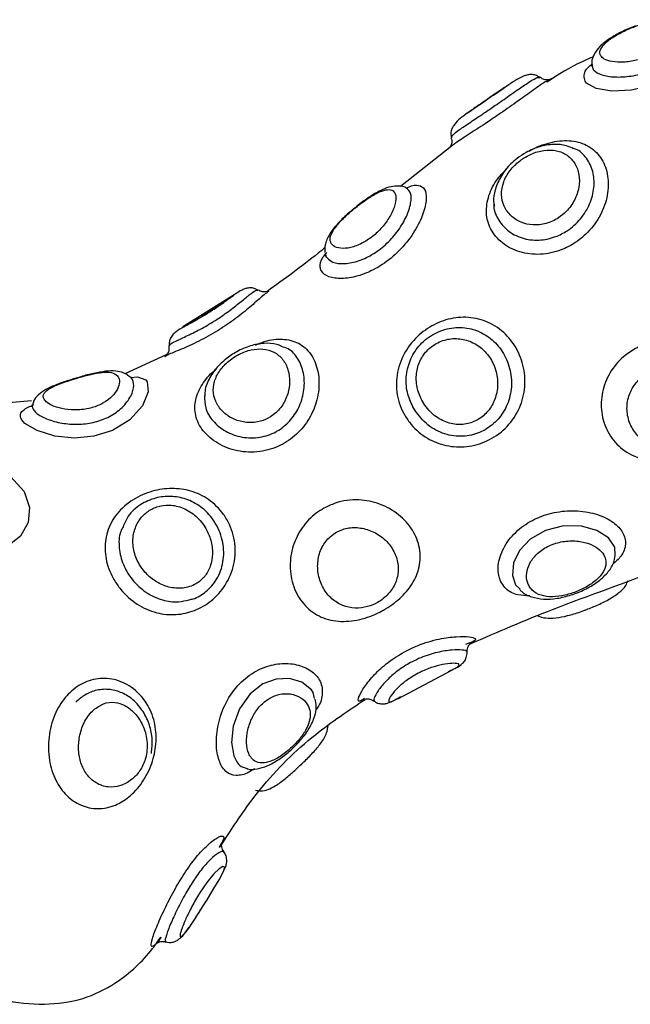
# Model space of a CAD drawing. Units: millimetres. Extents: x 17699 to 17716.8, y 12883.3 to 12898.
# Drawn here: x 17705.2 to 17705.2, y 12888.8 to 12888.9 of the extents above; entities that cross this region are included whole.
import ezdxf

# ---------------------------------------------------------------- set-up
doc = ezdxf.new("R2010")
doc.units = ezdxf.units.MM
doc.header["$LTSCALE"] = 100

# ---------------------------------------------------------------- blocks, each defined once
blk = doc.blocks.new('KATOPSI')
at = {"color": 7, "linetype": 'Continuous', "lineweight": 25}
for p, q in [((17705.226089, 12888.913466), (17705.226144, 12888.913201)), ((17705.215839, 12888.90754), (17705.211979, 12888.904499)), ((17705.199709, 12888.896513), (17705.195923, 12888.894158)), ((17705.202277, 12888.896783), (17705.202172, 12888.896702)), ((17705.194694, 12888.892094), (17705.191652, 12888.890697)), ((17705.194727, 12888.892021), (17705.194644, 12888.891971)), ((17705.184766, 12888.88869), (17705.179861, 12888.888268)), ((17705.220453, 12888.875137), (17705.220787, 12888.874813)), ((17705.217097, 12888.87085), (17705.216774, 12888.870716)), ((17705.21177, 12888.866711), (17705.215702, 12888.868813)), ((17705.215509, 12888.868733), (17705.215697, 12888.868822))]:
    blk.add_line(p, q, dxfattribs=at)
at = {"color": 8, "linetype": 'Continuous', "lineweight": 25, "flags": 128}
for points in [[(17705.233474, 12888.916281), (17705.234217, 12888.916102), (17705.234535, 12888.9158), (17705.234599, 12888.915109), (17705.234133, 12888.914227), (17705.233211, 12888.913335), (17705.231976, 12888.912564), (17705.230533, 12888.911975), (17705.229, 12888.91162), (17705.227557, 12888.91154), (17705.226409, 12888.911726), (17705.2257, 12888.912128), (17705.225589, 12888.912275), (17705.225589, 12888.912275)], [(17705.192071, 12888.890424), (17705.192585, 12888.890477), (17705.193197, 12888.890241), (17705.193298, 12888.890108), (17705.193381, 12888.889362), (17705.192948, 12888.888337), (17705.192009, 12888.887296), (17705.190747, 12888.886516), (17705.189366, 12888.886078), (17705.187926, 12888.885945), (17705.186476, 12888.886096), (17705.185177, 12888.886496), (17705.184279, 12888.887031), (17705.184024, 12888.887328), (17705.184024, 12888.887328)], [(17705.181659, 12888.883878), (17705.181789, 12888.883851), (17705.183252, 12888.8831), (17705.184227, 12888.882019), (17705.184619, 12888.880834), (17705.184511, 12888.879711), (17705.183959, 12888.878707), (17705.182923, 12888.877897), (17705.181547, 12888.877466), (17705.180259, 12888.877414), (17705.178612, 12888.877719), (17705.177183, 12888.878337), (17705.176063, 12888.879178), (17705.175314, 12888.880199), (17705.17504, 12888.881344), (17705.175348, 12888.88246), (17705.176196, 12888.88335), (17705.17738, 12888.883916), (17705.178012, 12888.884079), (17705.178012, 12888.884079)], [(17705.227799, 12888.877296), (17705.227778, 12888.877911), (17705.227305, 12888.8786), (17705.226454, 12888.879138), (17705.225308, 12888.879456), (17705.22398, 12888.879475), (17705.222656, 12888.879144), (17705.221542, 12888.878503), (17705.220756, 12888.877668), (17705.220317, 12888.876745), (17705.220232, 12888.875823), (17705.220453, 12888.875137), (17705.220453, 12888.875137)], [(17705.205644, 12888.866752), (17705.205536, 12888.867185), (17705.205403, 12888.867382), (17705.204698, 12888.867943), (17705.20379, 12888.868209), (17705.202818, 12888.86817), (17705.201835, 12888.867815), (17705.200882, 12888.867083), (17705.200099, 12888.865974), (17705.199641, 12888.864694), (17705.199523, 12888.863493), (17705.19969, 12888.862509), (17705.199848, 12888.86216), (17705.199848, 12888.86216)], [(17705.197307, 12888.851261), (17705.197478, 12888.851533), (17705.197707, 12888.851905), (17705.19816, 12888.852646), (17705.198594, 12888.853368), (17705.198922, 12888.853975), (17705.199012, 12888.854306), (17705.198874, 12888.854353), (17705.198592, 12888.854183), (17705.198202, 12888.853814), (17705.197683, 12888.853178), (17705.197162, 12888.852398), (17705.197162, 12888.852398)]]:
    blk.add_lwpolyline(points, dxfattribs=at)
at = {"color": 7, "linetype": 'Continuous', "lineweight": 25}
for points, knots in [([(17705.226736, 12888.914145), (17705.226808, 12888.91406), (17705.226973, 12888.913866), (17705.227545, 12888.913686), (17705.228383, 12888.913646), (17705.229381, 12888.913789), (17705.230421, 12888.914114), (17705.231363, 12888.914593), (17705.232071, 12888.915149), (17705.232485, 12888.9157), (17705.232592, 12888.916129), (17705.232491, 12888.91649), (17705.232156, 12888.916747), (17705.231475, 12888.916832), (17705.230594, 12888.916716), (17705.229637, 12888.916451), (17705.228676, 12888.916079), (17705.227785, 12888.915624), (17705.227084, 12888.915127), (17705.226688, 12888.914641), (17705.226648, 12888.914321), (17705.226722, 12888.914173), (17705.226736, 12888.914145)], [0, 0, 0, 0, 0.041485, 0.0947, 0.147704, 0.201375, 0.255957, 0.310342, 0.362712, 0.413221, 0.465185, 0.500087, 0.5586, 0.616283, 0.669386, 0.71926, 0.769897, 0.823222, 0.878428, 0.933493, 0.987751, 1, 1, 1, 1]), ([(17705.2293, 12888.916338), (17705.229286, 12888.916334), (17705.228938, 12888.916223), (17705.228263, 12888.915907), (17705.227364, 12888.915413), (17705.226677, 12888.914875), (17705.226252, 12888.914306), (17705.226045, 12888.913808), (17705.226087, 12888.91353), (17705.226098, 12888.913462)], [0, 0, 0, 0, 0.008196, 0.206296, 0.410875, 0.629839, 0.80554, 0.952133, 1, 1, 1, 1]), ([(17705.226197, 12888.914069), (17705.225918, 12888.913952), (17705.224711, 12888.91345), (17705.223606, 12888.912745), (17705.222757, 12888.912202)], [0, 0, 0, 0, 0.23146, 1, 1, 1, 1]), ([(17705.226056, 12888.91346), (17705.226058, 12888.913427), (17705.226062, 12888.913373), (17705.226071, 12888.913397), (17705.226075, 12888.913406)], [0, 0, 0, 0, 0.6179198, 1, 1, 1, 1]), ([(17705.22224, 12888.912554), (17705.222136, 12888.912615), (17705.221938, 12888.91273), (17705.221618, 12888.912769), (17705.221331, 12888.912737), (17705.221026, 12888.912639), (17705.220649, 12888.912447), (17705.220292, 12888.912235), (17705.220013, 12888.912048), (17705.219987, 12888.91203)], [0, 0, 0, 0, 0.112491, 0.214239, 0.317417, 0.446878, 0.669376, 0.968741, 1, 1, 1, 1]), ([(17705.222953, 12888.912383), (17705.222953, 12888.912382), (17705.222953, 12888.912381), (17705.222786, 12888.912351), (17705.222503, 12888.91238), (17705.222332, 12888.912509), (17705.222257, 12888.912565)], [0, 0, 0, 0, 0.214547, 0.485601, 0.77495, 1, 1, 1, 1]), ([(17705.223229, 12888.912475), (17705.223223, 12888.912481), (17705.223172, 12888.912523), (17705.222936, 12888.912378), (17705.222729, 12888.912251)], [0, 0, 0, 0, 0.122042, 1, 1, 1, 1]), ([(17705.219987, 12888.91203), (17705.219758, 12888.911878), (17705.219289, 12888.911567), (17705.218467, 12888.911), (17705.217651, 12888.910438), (17705.21692, 12888.90993), (17705.216348, 12888.909496), (17705.216011, 12888.909202), (17705.215764, 12888.908811), (17705.21566, 12888.908444), (17705.215708, 12888.908205), (17705.21573, 12888.908096)], [0, 0, 0, 0, 0.132602, 0.270976, 0.405515, 0.540728, 0.680831, 0.823958, 0.892148, 0.95071, 1, 1, 1, 1]), ([(17705.216913, 12888.909917), (17705.216929, 12888.909929), (17705.217122, 12888.910076), (17705.217689, 12888.910462), (17705.218444, 12888.910985), (17705.219204, 12888.911504), (17705.219724, 12888.911865), (17705.219959, 12888.912012), (17705.219988, 12888.912029)], [0, 0, 0, 0, 0.023154, 0.275024, 0.525925, 0.706832, 0.96482, 1, 1, 1, 1]), ([(17705.215694, 12888.908085), (17705.215718, 12888.908018), (17705.215784, 12888.907837), (17705.215714, 12888.907567), (17705.215634, 12888.907407), (17705.215588, 12888.907359), (17705.215601, 12888.907371), (17705.215603, 12888.907373)], [0, 0, 0, 0, 0.166591, 0.45362, 0.70046, 0.951151, 1, 1, 1, 1]), ([(17705.215837, 12888.907543), (17705.215677, 12888.907435), (17705.215503, 12888.907318), (17705.215485, 12888.907264), (17705.215484, 12888.90726)], [0, 0, 0, 0, 0.917729, 1, 1, 1, 1]), ([(17705.221047, 12888.906587), (17705.220946, 12888.906518), (17705.220574, 12888.906264), (17705.220249, 12888.905935), (17705.21985, 12888.905417), (17705.219519, 12888.904824), (17705.219363, 12888.903902), (17705.219563, 12888.903033), (17705.220076, 12888.902319), (17705.220823, 12888.901832), (17705.221734, 12888.901618), (17705.222716, 12888.901724), (17705.223564, 12888.902115), (17705.224289, 12888.902714), (17705.224846, 12888.903485), (17705.22517, 12888.904446), (17705.225177, 12888.905398), (17705.224873, 12888.906231), (17705.224294, 12888.906851), (17705.223495, 12888.90719), (17705.222564, 12888.90721), (17705.221713, 12888.906973), (17705.221231, 12888.906694), (17705.221047, 12888.906587)], [0, 0, 0, 0, 0.018691, 0.068877, 0.069361, 0.122143, 0.177945, 0.234928, 0.290278, 0.34327, 0.394889, 0.446861, 0.498634, 0.535963, 0.589197, 0.642837, 0.696937, 0.75133, 0.805929, 0.860581, 0.914658, 0.967484, 1, 1, 1, 1]), ([(17705.224725, 12888.907293), (17705.224559, 12888.907372), (17705.224108, 12888.907588), (17705.223246, 12888.907637), (17705.222228, 12888.907472), (17705.221308, 12888.907093), (17705.220788, 12888.906727), (17705.220573, 12888.906576)], [0, 0, 0, 0, 0.132354, 0.359388, 0.591168, 0.830948, 1, 1, 1, 1]), ([(17705.220573, 12888.906576), (17705.220415, 12888.906444), (17705.219965, 12888.906069), (17705.21936, 12888.90531), (17705.218937, 12888.904315), (17705.218785, 12888.903528), (17705.218881, 12888.903129), (17705.218897, 12888.903062)], [0, 0, 0, 0, 0.144114, 0.410375, 0.679318, 0.945775, 1, 1, 1, 1]), ([(17705.206864, 12888.90031), (17705.206913, 12888.900246), (17705.207052, 12888.900064), (17705.207516, 12888.899908), (17705.208271, 12888.899957), (17705.209118, 12888.900268), (17705.20993, 12888.900796), (17705.210648, 12888.901488), (17705.211218, 12888.902285), (17705.211577, 12888.903083), (17705.21167, 12888.903686), (17705.211561, 12888.904098), (17705.211275, 12888.904302), (17705.210767, 12888.904256), (17705.210094, 12888.90396), (17705.2093, 12888.903451), (17705.208466, 12888.902805), (17705.207717, 12888.902128), (17705.207153, 12888.901498), (17705.206822, 12888.900942), (17705.206757, 12888.900552), (17705.206837, 12888.900369), (17705.206864, 12888.90031)], [0, 0, 0, 0, 0.031738, 0.090251, 0.145969, 0.197158, 0.245654, 0.295007, 0.34777, 0.403576, 0.459767, 0.499996, 0.553332, 0.606165, 0.659734, 0.714138, 0.767981, 0.81959, 0.869426, 0.920004, 0.973956, 1, 1, 1, 1]), ([(17705.21243, 12888.904373), (17705.212426, 12888.904377), (17705.212265, 12888.90451), (17705.211825, 12888.904553), (17705.21124, 12888.904509), (17705.210562, 12888.904258), (17705.209801, 12888.903821), (17705.209069, 12888.903309), (17705.208659, 12888.902965), (17705.208507, 12888.902837)], [0, 0, 0, 0, 0.003674, 0.148678, 0.293711, 0.470107, 0.69375, 0.886622, 1, 1, 1, 1]), ([(17705.212513, 12888.904348), (17705.2125, 12888.904343), (17705.212485, 12888.904338), (17705.21244, 12888.904375), (17705.212436, 12888.904379)], [0, 0, 0, 0, 0.8955297, 1, 1, 1, 1]), ([(17705.208507, 12888.902837), (17705.208386, 12888.90274), (17705.207995, 12888.902424), (17705.207396, 12888.90184), (17705.206813, 12888.901147), (17705.206454, 12888.900472), (17705.206367, 12888.899936), (17705.2064, 12888.899668), (17705.206404, 12888.899627)], [0, 0, 0, 0, 0.09822, 0.318962, 0.549454, 0.779869, 0.966614, 1, 1, 1, 1]), ([(17705.206424, 12888.900004), (17705.206252, 12888.899864), (17705.204862, 12888.898728), (17705.203408, 12888.897676), (17705.202133, 12888.896754)], [0, 0, 0, 0, 0.12368, 1, 1, 1, 1]), ([(17705.206411, 12888.899511), (17705.206411, 12888.899511), (17705.206413, 12888.899507), (17705.206447, 12888.89935), (17705.206457, 12888.899393), (17705.206458, 12888.899401)], [0, 0, 0, 0, 0.0131272, 0.8287637, 1, 1, 1, 1]), ([(17705.206477, 12888.899454), (17705.206473, 12888.899395), (17705.206468, 12888.899309), (17705.206547, 12888.89926), (17705.206573, 12888.899243)], [0, 0, 0, 0, 0.673177, 1, 1, 1, 1]), ([(17705.201455, 12888.896851), (17705.201395, 12888.896893), (17705.20124, 12888.896999), (17705.20095, 12888.897037), (17705.200654, 12888.89701), (17705.200391, 12888.896921), (17705.200077, 12888.896757), (17705.199836, 12888.896597), (17705.199598, 12888.896427), (17705.199579, 12888.896413)], [0, 0, 0, 0, 0.07933, 0.203209, 0.320248, 0.447597, 0.622787, 0.969589, 1, 1, 1, 1]), ([(17705.199579, 12888.896413), (17705.199401, 12888.896285), (17705.19904, 12888.896027), (17705.198336, 12888.895534), (17705.197555, 12888.895033), (17705.196777, 12888.894582), (17705.196089, 12888.894207), (17705.195629, 12888.893942), (17705.195305, 12888.893708), (17705.19506, 12888.893422), (17705.194908, 12888.893081), (17705.194921, 12888.89285), (17705.194927, 12888.892748)], [0, 0, 0, 0, 0.116927, 0.236033, 0.35996, 0.482567, 0.608928, 0.747975, 0.835449, 0.901608, 0.956583, 1, 1, 1, 1]), ([(17705.195945, 12888.894122), (17705.196118, 12888.894218), (17705.196469, 12888.894413), (17705.197186, 12888.89481), (17705.197977, 12888.895294), (17705.198765, 12888.895823), (17705.199385, 12888.896279), (17705.199632, 12888.896447), (17705.199715, 12888.896504)], [0, 0, 0, 0, 0.174548, 0.355157, 0.506189, 0.701565, 0.899573, 1, 1, 1, 1]), ([(17705.202263, 12888.896787), (17705.202267, 12888.896789), (17705.202276, 12888.896795), (17705.202161, 12888.896741), (17705.201901, 12888.896715), (17705.201619, 12888.896753), (17705.201503, 12888.896859), (17705.201481, 12888.896879)], [0, 0, 0, 0, 0.15114, 0.398565, 0.646475, 0.933667, 1, 1, 1, 1]), ([(17705.212283, 12888.887632), (17705.212164, 12888.887866), (17705.211792, 12888.888593), (17705.211569, 12888.889977), (17705.211892, 12888.891619), (17705.21274, 12888.893032), (17705.213926, 12888.894086), (17705.215314, 12888.894736), (17705.216811, 12888.894939), (17705.218305, 12888.894634), (17705.219599, 12888.893827), (17705.220575, 12888.892617), (17705.221133, 12888.89114), (17705.221197, 12888.889513), (17705.220729, 12888.887941), (17705.219761, 12888.886606), (17705.218414, 12888.885677), (17705.216882, 12888.885246), (17705.215334, 12888.88532), (17705.213898, 12888.885885), (17705.212871, 12888.886731), (17705.212435, 12888.887398), (17705.212283, 12888.887632)], [0, 0, 0, 0, 0.026208, 0.081781, 0.137404, 0.191082, 0.242338, 0.29279, 0.344449, 0.397563, 0.451082, 0.499988, 0.552112, 0.604854, 0.659028, 0.714466, 0.769059, 0.821017, 0.87082, 0.920492, 0.972089, 1, 1, 1, 1]), ([(17705.21295, 12888.888132), (17705.213228, 12888.887743), (17705.213782, 12888.886967), (17705.215035, 12888.886247), (17705.216385, 12888.886001), (17705.217673, 12888.886237), (17705.218769, 12888.886867), (17705.219612, 12888.887827), (17705.22012, 12888.889052), (17705.220212, 12888.890422), (17705.219864, 12888.891761), (17705.219131, 12888.892898), (17705.218105, 12888.893715), (17705.216879, 12888.894138), (17705.215565, 12888.894114), (17705.214314, 12888.893638), (17705.213294, 12888.892783), (17705.212618, 12888.891679), (17705.212337, 12888.89044), (17705.212438, 12888.889205), (17705.212786, 12888.888474), (17705.21295, 12888.888132)], [0, 0, 0, 0, 0.057104, 0.113963, 0.168271, 0.219003, 0.268441, 0.319158, 0.372333, 0.426984, 0.481462, 0.534843, 0.58778, 0.641358, 0.696041, 0.750574, 0.803005, 0.852987, 0.902604, 0.954295, 1, 1, 1, 1]), ([(17705.194901, 12888.892746), (17705.194905, 12888.892622), (17705.194913, 12888.892382), (17705.194756, 12888.892113), (17705.194643, 12888.891996), (17705.194599, 12888.891969), (17705.194611, 12888.891976), (17705.194613, 12888.891977)], [0, 0, 0, 0, 0.27677, 0.535518, 0.759542, 0.970441, 1, 1, 1, 1]), ([(17705.20322, 12888.892713), (17705.2031, 12888.892766), (17705.2027, 12888.892943), (17705.201906, 12888.892961), (17705.200908, 12888.892785), (17705.199927, 12888.892377), (17705.199359, 12888.891966), (17705.199092, 12888.891773)], [0, 0, 0, 0, 0.095243, 0.318154, 0.549905, 0.788773, 1, 1, 1, 1]), ([(17705.213609, 12888.888626), (17705.213721, 12888.888453), (17705.214039, 12888.887963), (17705.214775, 12888.887335), (17705.215791, 12888.886932), (17705.21682, 12888.886927), (17705.217736, 12888.887276), (17705.21848, 12888.887921), (17705.218993, 12888.88882), (17705.219195, 12888.889888), (17705.219057, 12888.890891), (17705.218668, 12888.89179), (17705.218069, 12888.892534), (17705.217213, 12888.89309), (17705.216226, 12888.893338), (17705.215198, 12888.893235), (17705.21426, 12888.89277), (17705.213557, 12888.892012), (17705.213167, 12888.89108), (17705.213099, 12888.89007), (17705.213292, 12888.889233), (17705.213531, 12888.888775), (17705.213609, 12888.888626)], [0, 0, 0, 0, 0.031738, 0.090251, 0.145969, 0.197158, 0.245654, 0.295007, 0.34777, 0.403576, 0.459767, 0.499996, 0.553332, 0.606165, 0.659734, 0.714138, 0.767981, 0.81959, 0.869426, 0.920004, 0.973956, 1, 1, 1, 1]), ([(17705.229303, 12888.892549), (17705.229469, 12888.892631), (17705.230127, 12888.892956), (17705.231401, 12888.893229), (17705.233044, 12888.893064), (17705.234519, 12888.892396), (17705.235652, 12888.891319), (17705.236309, 12888.889973), (17705.23642, 12888.888516), (17705.235982, 12888.887104), (17705.235065, 12888.88587), (17705.233891, 12888.885), (17705.232538, 12888.884424), (17705.231072, 12888.884181), (17705.229498, 12888.884414), (17705.228144, 12888.885172), (17705.227189, 12888.886366), (17705.226728, 12888.887819), (17705.226785, 12888.88935), (17705.22735, 12888.890794), (17705.228249, 12888.891893), (17705.229, 12888.89236), (17705.229303, 12888.892549)], [0, 0, 0, 0, 0.0184682, 0.0732604, 0.1269434, 0.1807756, 0.2341856, 0.28722, 0.3402731, 0.3933762, 0.4461822, 0.4993291, 0.5384594, 0.5915394, 0.6461449, 0.7014613, 0.7559661, 0.8088999, 0.8604835, 0.9117761, 0.9643553, 1, 1, 1, 1]), ([(17705.199783, 12888.891967), (17705.199623, 12888.89186), (17705.199195, 12888.891573), (17705.198842, 12888.891191), (17705.198478, 12888.890681), (17705.198199, 12888.89011), (17705.198128, 12888.889254), (17705.198398, 12888.888437), (17705.198977, 12888.887744), (17705.199783, 12888.88726), (17705.200711, 12888.887045), (17705.201616, 12888.887133), (17705.202472, 12888.887508), (17705.203192, 12888.888171), (17705.203675, 12888.889092), (17705.203848, 12888.890078), (17705.203723, 12888.891013), (17705.203319, 12888.891795), (17705.202678, 12888.892328), (17705.201871, 12888.892561), (17705.200988, 12888.892498), (17705.200271, 12888.892248), (17705.199891, 12888.892029), (17705.199783, 12888.891967)], [0, 0, 0, 0, 0.029665, 0.079318, 0.081063, 0.135158, 0.190671, 0.247249, 0.30383, 0.358095, 0.409114, 0.457982, 0.498846, 0.551709, 0.605284, 0.659379, 0.713955, 0.769663, 0.82597, 0.88065, 0.932109, 0.980795, 1, 1, 1, 1]), ([(17705.199092, 12888.891773), (17705.198942, 12888.891644), (17705.19851, 12888.891273), (17705.197949, 12888.890534), (17705.197568, 12888.889728), (17705.197547, 12888.889218), (17705.197541, 12888.889056)], [0, 0, 0, 0, 0.1734879, 0.5003903, 0.8411801, 1, 1, 1, 1]), ([(17705.185691, 12888.888807), (17705.185754, 12888.888727), (17705.185902, 12888.888538), (17705.186416, 12888.888271), (17705.187206, 12888.888058), (17705.18819, 12888.887992), (17705.189201, 12888.888145), (17705.189824, 12888.888404), (17705.190324, 12888.888693), (17705.190762, 12888.889043), (17705.191147, 12888.889591), (17705.191283, 12888.89009), (17705.191189, 12888.890508), (17705.190846, 12888.890774), (17705.19022, 12888.890837), (17705.189398, 12888.890714), (17705.188497, 12888.890487), (17705.187619, 12888.890224), (17705.186802, 12888.889939), (17705.186109, 12888.889626), (17705.185668, 12888.88928), (17705.185598, 12888.888996), (17705.185674, 12888.88884), (17705.185691, 12888.888807)], [0, 0, 0, 0, 0.038081, 0.089416, 0.142123, 0.197561, 0.252537, 0.298307, 0.303049, 0.35, 0.398253, 0.451141, 0.500117, 0.560734, 0.619897, 0.674079, 0.722082, 0.767309, 0.815004, 0.868591, 0.926836, 0.984491, 1, 1, 1, 1]), ([(17705.192101, 12888.890405), (17705.191932, 12888.890534), (17705.191591, 12888.890794), (17705.190944, 12888.890913), (17705.190237, 12888.890894), (17705.189384, 12888.890735), (17705.188675, 12888.890557), (17705.188299, 12888.890443), (17705.188246, 12888.890426)], [0, 0, 0, 0, 0.170566, 0.34293, 0.543846, 0.752373, 0.964944, 1, 1, 1, 1]), ([(17705.230211, 12888.890715), (17705.230106, 12888.890654), (17705.229718, 12888.890427), (17705.229394, 12888.890097), (17705.229008, 12888.889555), (17705.228708, 12888.888909), (17705.228626, 12888.887858), (17705.228907, 12888.88685), (17705.229487, 12888.886019), (17705.230286, 12888.885441), (17705.231237, 12888.885157), (17705.232258, 12888.885197), (17705.233143, 12888.885524), (17705.233904, 12888.88606), (17705.234493, 12888.886776), (17705.234833, 12888.88771), (17705.234824, 12888.888689), (17705.234466, 12888.889615), (17705.233798, 12888.89039), (17705.232886, 12888.890924), (17705.231844, 12888.891137), (17705.230913, 12888.891037), (17705.230405, 12888.890804), (17705.230211, 12888.890715)], [0, 0, 0, 0, 0.018691, 0.068877, 0.069361, 0.122143, 0.177945, 0.234928, 0.290278, 0.34327, 0.394889, 0.446861, 0.498634, 0.535963, 0.589197, 0.642837, 0.696937, 0.75133, 0.805929, 0.860581, 0.914658, 0.967484, 1, 1, 1, 1]), ([(17705.188246, 12888.890426), (17705.187992, 12888.890351), (17705.187418, 12888.890182), (17705.186581, 12888.889888), (17705.185833, 12888.889561), (17705.185296, 12888.889183), (17705.184932, 12888.888787), (17705.18488, 12888.888507), (17705.184865, 12888.888427)], [0, 0, 0, 0, 0.161269, 0.363366, 0.588319, 0.787609, 0.939934, 1, 1, 1, 1]), ([(17705.192153, 12888.890363), (17705.192157, 12888.890363), (17705.192191, 12888.890357), (17705.192144, 12888.890387), (17705.192103, 12888.890413)], [0, 0, 0, 0, 0.123286, 1, 1, 1, 1]), ([(17705.184818, 12888.888429), (17705.184818, 12888.888409), (17705.184816, 12888.888298), (17705.184696, 12888.888222), (17705.184742, 12888.888251), (17705.184743, 12888.888252)], [0, 0, 0, 0, 0.175758, 0.982888, 1, 1, 1, 1]), ([(17705.190846, 12888.875512), (17705.190737, 12888.875719), (17705.19039, 12888.876383), (17705.190115, 12888.877611), (17705.190283, 12888.879081), (17705.190996, 12888.880409), (17705.192178, 12888.881444), (17705.193618, 12888.882077), (17705.195105, 12888.882293), (17705.196549, 12888.882099), (17705.197893, 12888.881465), (17705.198728, 12888.88064), (17705.199389, 12888.879612), (17705.19983, 12888.878382), (17705.199791, 12888.876652), (17705.199145, 12888.875085), (17705.198076, 12888.873907), (17705.1968, 12888.873172), (17705.195414, 12888.872862), (17705.193953, 12888.872997), (17705.192525, 12888.87363), (17705.19146, 12888.874561), (17705.191005, 12888.875266), (17705.190846, 12888.875512)], [0, 0, 0, 0, 0.02328, 0.074542, 0.127589, 0.183575, 0.239765, 0.291637, 0.338946, 0.385242, 0.433767, 0.48547, 0.500083, 0.555213, 0.611283, 0.666686, 0.718375, 0.766277, 0.813892, 0.86412, 0.917315, 0.971092, 1, 1, 1, 1]), ([(17705.196386, 12888.874031), (17705.196483, 12888.874047), (17705.196936, 12888.874125), (17705.197687, 12888.874618), (17705.198509, 12888.875542), (17705.198972, 12888.876833), (17705.19895, 12888.878271), (17705.19856, 12888.87931), (17705.197993, 12888.880199), (17705.1973, 12888.880915), (17705.1962, 12888.881492), (17705.195044, 12888.881702), (17705.193867, 12888.88157), (17705.192749, 12888.881068), (17705.191889, 12888.880321), (17705.191627, 12888.879676), (17705.191519, 12888.879409)], [0, 0, 0, 0, 0.019738, 0.092078, 0.170157, 0.25653, 0.347956, 0.4405, 0.465138, 0.551572, 0.630248, 0.702485, 0.774139, 0.852341, 0.938896, 1, 1, 1, 1]), ([(17705.192705, 12888.876658), (17705.192839, 12888.876455), (17705.193153, 12888.875977), (17705.19386, 12888.875378), (17705.194779, 12888.874943), (17705.195799, 12888.874814), (17705.196756, 12888.875059), (17705.197291, 12888.875471), (17705.197689, 12888.875937), (17705.198001, 12888.876505), (17705.198157, 12888.877449), (17705.198027, 12888.87841), (17705.197621, 12888.879369), (17705.196941, 12888.880217), (17705.195998, 12888.880828), (17705.194969, 12888.881064), (17705.194015, 12888.88093), (17705.193228, 12888.880509), (17705.192626, 12888.879852), (17705.192258, 12888.878976), (17705.192209, 12888.877952), (17705.192437, 12888.877151), (17705.192658, 12888.876744), (17705.192705, 12888.876658)], [0, 0, 0, 0, 0.038081, 0.089416, 0.142123, 0.197561, 0.252537, 0.298307, 0.303049, 0.35, 0.398253, 0.451141, 0.500117, 0.560734, 0.619897, 0.674079, 0.722082, 0.767309, 0.815004, 0.868591, 0.926836, 0.984491, 1, 1, 1, 1]), ([(17705.206331, 12888.880779), (17705.206604, 12888.880911), (17705.207407, 12888.8813), (17705.208848, 12888.881481), (17705.210486, 12888.881155), (17705.211886, 12888.880364), (17705.212931, 12888.879199), (17705.213467, 12888.877835), (17705.213441, 12888.876449), (17705.212904, 12888.875179), (17705.211968, 12888.874087), (17705.211067, 12888.873446), (17705.210068, 12888.872915), (17705.208941, 12888.872497), (17705.207372, 12888.872355), (17705.205929, 12888.872738), (17705.204774, 12888.873644), (17705.204026, 12888.874963), (17705.203763, 12888.876494), (17705.203992, 12888.878021), (17705.204667, 12888.87938), (17705.205521, 12888.880282), (17705.206138, 12888.880661), (17705.206331, 12888.880779)], [0, 0, 0, 0, 0.029899, 0.088111, 0.139388, 0.192677, 0.245117, 0.297701, 0.349887, 0.400629, 0.449719, 0.499372, 0.509258, 0.561599, 0.616516, 0.671224, 0.724751, 0.777648, 0.829576, 0.879772, 0.928448, 0.977681, 1, 1, 1, 1]), ([(17705.207263, 12888.879012), (17705.207101, 12888.878908), (17705.206668, 12888.878628), (17705.206347, 12888.878192), (17705.206037, 12888.87759), (17705.205832, 12888.87689), (17705.205878, 12888.875831), (17705.206241, 12888.874852), (17705.206871, 12888.87407), (17705.207689, 12888.873566), (17705.208608, 12888.873368), (17705.209506, 12888.873467), (17705.210373, 12888.873823), (17705.211127, 12888.874427), (17705.211656, 12888.875268), (17705.211858, 12888.876204), (17705.211721, 12888.877159), (17705.211254, 12888.878053), (17705.210498, 12888.878783), (17705.209554, 12888.879252), (17705.20855, 12888.879401), (17705.207768, 12888.879264), (17705.207374, 12888.879068), (17705.207263, 12888.879012)], [0, 0, 0, 0, 0.029665, 0.079318, 0.081063, 0.135158, 0.190671, 0.247249, 0.30383, 0.358095, 0.409114, 0.457982, 0.498846, 0.551709, 0.605284, 0.659379, 0.713955, 0.769663, 0.82597, 0.88065, 0.932109, 0.980795, 1, 1, 1, 1]), ([(17705.221461, 12888.875026), (17705.221533, 12888.874922), (17705.221737, 12888.874629), (17705.22229, 12888.874319), (17705.223138, 12888.874206), (17705.224091, 12888.874335), (17705.225032, 12888.874639), (17705.225896, 12888.875076), (17705.226611, 12888.875624), (17705.227069, 12888.87625), (17705.22717, 12888.876839), (17705.226986, 12888.877383), (17705.226547, 12888.87785), (17705.225798, 12888.878221), (17705.224851, 12888.8784), (17705.223801, 12888.878334), (17705.222792, 12888.877993), (17705.221983, 12888.877418), (17705.221461, 12888.876715), (17705.221235, 12888.875978), (17705.221276, 12888.875405), (17705.221416, 12888.875119), (17705.221461, 12888.875026)], [0, 0, 0, 0, 0.031738, 0.090251, 0.145969, 0.197158, 0.245654, 0.295007, 0.34777, 0.403576, 0.459767, 0.499996, 0.553332, 0.606165, 0.659734, 0.714138, 0.767981, 0.81959, 0.869426, 0.920004, 0.973956, 1, 1, 1, 1]), ([(17705.217128, 12888.870777), (17705.219136, 12888.871649), (17705.223803, 12888.873676), (17705.229336, 12888.875502), (17705.232631, 12888.877016), (17705.233292, 12888.87732)], [0, 0, 0, 0, 0.376575, 0.874833, 1, 1, 1, 1]), ([(17705.220753, 12888.874808), (17705.220806, 12888.874744), (17705.221034, 12888.874472), (17705.221647, 12888.874211), (17705.222516, 12888.874039), (17705.223509, 12888.8741), (17705.224558, 12888.874353), (17705.225578, 12888.874766), (17705.226507, 12888.875313), (17705.227225, 12888.87596), (17705.227696, 12888.876637), (17705.227778, 12888.877105), (17705.227812, 12888.8773)], [0, 0, 0, 0, 0.031584, 0.135637, 0.242298, 0.355115, 0.468808, 0.580646, 0.695561, 0.818478, 0.924648, 1, 1, 1, 1]), ([(17705.22558, 12888.873263), (17705.22587, 12888.873375), (17705.226487, 12888.873614), (17705.227358, 12888.874044), (17705.22807, 12888.874516), (17705.228556, 12888.874958), (17705.228699, 12888.875322), (17705.228748, 12888.875445)], [0, 0, 0, 0, 0.200915, 0.428029, 0.674251, 0.889215, 1, 1, 1, 1]), ([(17705.222102, 12888.872861), (17705.222146, 12888.872835), (17705.222375, 12888.872703), (17705.222889, 12888.872655), (17705.223625, 12888.872692), (17705.224515, 12888.872903), (17705.225204, 12888.873111), (17705.225552, 12888.873252), (17705.22558, 12888.873263)], [0, 0, 0, 0, 0.046852, 0.24694, 0.485881, 0.729227, 0.978321, 1, 1, 1, 1]), ([(17705.216901, 12888.870163), (17705.216896, 12888.870186), (17705.216865, 12888.870334), (17705.216962, 12888.870588), (17705.217106, 12888.870799), (17705.217216, 12888.870888), (17705.217225, 12888.870892), (17705.21723, 12888.870894)], [0, 0, 0, 0, 0.0523619, 0.3385636, 0.574239, 0.7874909, 1, 1, 1, 1]), ([(17705.215509, 12888.868733), (17705.215631, 12888.868789), (17705.216016, 12888.868966), (17705.216315, 12888.869116), (17705.21666, 12888.86944), (17705.216854, 12888.86976), (17705.216876, 12888.870018), (17705.216887, 12888.870148)], [0, 0, 0, 0, 0.182526, 0.575991, 0.721809, 0.859173, 1, 1, 1, 1]), ([(17705.187708, 12888.867285), (17705.187885, 12888.867428), (17705.18842, 12888.867859), (17705.189496, 12888.868263), (17705.190942, 12888.868224), (17705.192344, 12888.867545), (17705.193392, 12888.866333), (17705.193929, 12888.864886), (17705.194003, 12888.863389), (17705.193676, 12888.861895), (17705.192971, 12888.860509), (17705.192015, 12888.859467), (17705.190885, 12888.858782), (17705.189665, 12888.858529), (17705.188412, 12888.858791), (17705.187327, 12888.859524), (17705.186489, 12888.860685), (17705.186006, 12888.862211), (17705.185979, 12888.863923), (17705.186409, 12888.865535), (17705.187056, 12888.866645), (17705.187553, 12888.867133), (17705.187708, 12888.867285)], [0, 0, 0, 0, 0.025418, 0.076817, 0.12899, 0.188407, 0.246875, 0.300259, 0.349125, 0.397538, 0.449991, 0.503088, 0.547583, 0.60331, 0.655584, 0.705715, 0.756503, 0.810359, 0.866986, 0.923291, 0.976011, 1, 1, 1, 1]), ([(17705.193611, 12888.862695), (17705.193646, 12888.86304), (17705.193716, 12888.86375), (17705.193492, 12888.864814), (17705.193023, 12888.86582), (17705.192321, 12888.866637), (17705.191473, 12888.867187), (17705.190546, 12888.867455), (17705.189589, 12888.867403), (17705.188711, 12888.86706), (17705.188253, 12888.866665), (17705.188036, 12888.866478)], [0, 0, 0, 0, 0.1091951, 0.2247595, 0.3454518, 0.4725034, 0.5814923, 0.6853122, 0.7974306, 0.9040308, 1, 1, 1, 1]), ([(17705.198638, 12888.855746), (17705.199592, 12888.857219), (17705.201587, 12888.860298), (17705.205295, 12888.863959), (17705.208127, 12888.86585), (17705.209367, 12888.866678)], [0, 0, 0, 0, 0.33985, 0.710829, 1, 1, 1, 1]), ([(17705.200869, 12888.862517), (17705.200953, 12888.862401), (17705.201149, 12888.862129), (17705.201611, 12888.861953), (17705.20224, 12888.862019), (17705.202986, 12888.862366), (17705.203756, 12888.862935), (17705.204247, 12888.863423), (17705.204646, 12888.863887), (17705.205, 12888.864383), (17705.205297, 12888.865082), (17705.205349, 12888.865728), (17705.205147, 12888.866333), (17705.204669, 12888.866832), (17705.203909, 12888.867126), (17705.203032, 12888.867098), (17705.202205, 12888.866743), (17705.201523, 12888.86614), (17705.201003, 12888.865343), (17705.200672, 12888.864402), (17705.200583, 12888.863446), (17705.200706, 12888.862829), (17705.200841, 12888.862572), (17705.200869, 12888.862517)], [0, 0, 0, 0, 0.038081, 0.089416, 0.142123, 0.197561, 0.252537, 0.298307, 0.303049, 0.35, 0.398253, 0.451141, 0.500117, 0.560734, 0.619897, 0.674079, 0.722082, 0.767309, 0.815004, 0.868591, 0.926836, 0.984491, 1, 1, 1, 1]), ([(17705.200644, 12888.861571), (17705.200663, 12888.861564), (17705.200905, 12888.861471), (17705.201436, 12888.861548), (17705.202193, 12888.861762), (17705.202982, 12888.862213), (17705.203802, 12888.862844), (17705.20457, 12888.863598), (17705.205221, 12888.864443), (17705.205639, 12888.865305), (17705.205815, 12888.866081), (17705.205721, 12888.866528), (17705.205686, 12888.866697)], [0, 0, 0, 0, 0.008257, 0.106965, 0.212764, 0.336176, 0.449277, 0.569507, 0.689412, 0.813993, 0.929565, 1, 1, 1, 1]), ([(17705.20923, 12888.866668), (17705.209233, 12888.86667), (17705.209238, 12888.866674), (17705.209405, 12888.866724), (17705.209719, 12888.866725), (17705.209931, 12888.8666), (17705.21004, 12888.866537)], [0, 0, 0, 0, 0.2187796, 0.4513022, 0.71947, 1, 1, 1, 1]), ([(17705.210033, 12888.866553), (17705.210038, 12888.866548), (17705.210129, 12888.866453), (17705.210369, 12888.866378), (17705.21068, 12888.866335), (17705.210964, 12888.866377), (17705.211266, 12888.866483), (17705.211466, 12888.866583), (17705.211654, 12888.866694), (17705.211688, 12888.866714)], [0, 0, 0, 0, 0.009284, 0.167761, 0.307441, 0.448887, 0.6266, 0.93246, 1, 1, 1, 1]), ([(17705.211689, 12888.866714), (17705.211694, 12888.866716), (17705.211759, 12888.866748), (17705.211877, 12888.866822), (17705.211984, 12888.866889)], [0, 0, 0, 0, 0.085569, 1, 1, 1, 1]), ([(17705.189359, 12888.865912), (17705.189325, 12888.865881), (17705.189041, 12888.865618), (17705.188805, 12888.865272), (17705.188491, 12888.86463), (17705.188272, 12888.863963), (17705.188202, 12888.862933), (17705.188378, 12888.861962), (17705.188815, 12888.861097), (17705.18952, 12888.86045), (17705.190403, 12888.86016), (17705.191322, 12888.860254), (17705.192004, 12888.860614), (17705.192545, 12888.861107), (17705.19298, 12888.861709), (17705.193312, 12888.862688), (17705.193311, 12888.86383), (17705.192959, 12888.864897), (17705.192374, 12888.865722), (17705.191673, 12888.866259), (17705.190889, 12888.866509), (17705.190059, 12888.866423), (17705.189591, 12888.866081), (17705.189359, 12888.865912)], [0, 0, 0, 0, 0.0080528, 0.0662919, 0.0669898, 0.1228973, 0.1744458, 0.2238716, 0.2747125, 0.3309641, 0.3911015, 0.4493272, 0.5065693, 0.5290581, 0.5744958, 0.6250748, 0.6850973, 0.7476959, 0.8044708, 0.8535391, 0.8998768, 0.9505205, 1, 1, 1, 1]), ([(17705.204687, 12888.861917), (17705.204741, 12888.861967), (17705.205033, 12888.862241), (17705.205549, 12888.862772), (17705.206136, 12888.863471), (17705.206536, 12888.864091), (17705.206608, 12888.86456), (17705.206637, 12888.864743)], [0, 0, 0, 0, 0.053883, 0.293842, 0.541267, 0.821701, 1, 1, 1, 1]), ([(17705.201282, 12888.859988), (17705.201413, 12888.85996), (17705.201733, 12888.859891), (17705.202235, 12888.860029), (17705.202806, 12888.860314), (17705.203444, 12888.86079), (17705.204112, 12888.861368), (17705.204518, 12888.861756), (17705.204687, 12888.861917)], [0, 0, 0, 0, 0.101786, 0.247801, 0.417752, 0.656563, 0.857126, 1, 1, 1, 1]), ([(17705.195745, 12888.853365), (17705.19588, 12888.853581), (17705.196288, 12888.854232), (17705.197029, 12888.855217), (17705.197925, 12888.856128), (17705.198659, 12888.856615), (17705.198988, 12888.856617), (17705.198939, 12888.856328), (17705.198687, 12888.855927), (17705.198593, 12888.855777)], [0, 0, 0, 0, 0.076543, 0.231328, 0.38844, 0.56737, 0.743439, 0.9042, 1, 1, 1, 1]), ([(17705.198955, 12888.855443), (17705.198954, 12888.855445), (17705.198851, 12888.855534), (17705.198787, 12888.855801), (17705.19878, 12888.856041), (17705.198809, 12888.85614), (17705.198806, 12888.856131), (17705.198805, 12888.856128)], [0, 0, 0, 0, 0.00496, 0.336979, 0.607914, 0.860168, 1, 1, 1, 1]), ([(17705.198929, 12888.853999), (17705.198997, 12888.854134), (17705.199107, 12888.854354), (17705.199177, 12888.85473), (17705.199149, 12888.855121), (17705.19901, 12888.855337), (17705.198948, 12888.855433)], [0, 0, 0, 0, 0.376651, 0.613052, 0.827792, 1, 1, 1, 1]), ([(17705.194336, 12888.849127), (17705.194281, 12888.84905), (17705.194029, 12888.848698), (17705.193742, 12888.848443), (17705.193547, 12888.848452), (17705.193642, 12888.848988), (17705.19402, 12888.849995), (17705.194619, 12888.851316), (17705.195226, 12888.852495), (17705.195621, 12888.853158), (17705.195745, 12888.853365)], [0, 0, 0, 0, 0.0392405, 0.1790822, 0.320758, 0.4709909, 0.6289542, 0.7860189, 0.9330824, 1, 1, 1, 1]), ([(17705.197162, 12888.852398), (17705.197135, 12888.852353), (17705.196911, 12888.851987), (17705.196698, 12888.8516), (17705.196375, 12888.850974), (17705.196101, 12888.850404), (17705.195824, 12888.849731), (17705.195695, 12888.84929), (17705.195731, 12888.849118), (17705.195963, 12888.84929), (17705.196375, 12888.849819), (17705.196842, 12888.850516), (17705.197172, 12888.851045), (17705.197307, 12888.851261)], [0, 0, 0, 0, 0.016457, 0.135478, 0.136904, 0.25116, 0.356508, 0.457518, 0.561419, 0.676378, 0.799279, 0.918272, 1, 1, 1, 1]), ([(17705.194696, 12888.848802), (17705.194767, 12888.848781), (17705.194939, 12888.84873), (17705.19521, 12888.848773), (17705.195459, 12888.848869), (17705.195665, 12888.849005), (17705.195891, 12888.84921), (17705.196179, 12888.849554), (17705.196611, 12888.850164), (17705.197011, 12888.850781), (17705.197255, 12888.851175), (17705.197307, 12888.85126)], [0, 0, 0, 0, 0.046937, 0.11394, 0.174454, 0.237855, 0.326294, 0.498628, 0.714503, 0.938359, 1, 1, 1, 1]), ([(17705.180401, 12888.84535), (17705.181152, 12888.845051), (17705.182853, 12888.844371), (17705.185653, 12888.844095), (17705.18854, 12888.844464), (17705.191346, 12888.845851), (17705.193205, 12888.847571), (17705.194104, 12888.84887), (17705.1943, 12888.849153)], [0, 0, 0, 0, 0.153246, 0.347346, 0.527957, 0.699718, 0.934442, 1, 1, 1, 1]), ([(17705.193982, 12888.848695), (17705.193979, 12888.848692), (17705.193966, 12888.84868), (17705.194031, 12888.848732), (17705.194223, 12888.848806), (17705.194479, 12888.848848), (17705.194634, 12888.848787), (17705.19468, 12888.848769)], [0, 0, 0, 0, 0.078399, 0.344951, 0.593671, 0.879273, 1, 1, 1, 1])]:
    blk.add_open_spline(points, degree=3, knots=knots, dxfattribs=at)
at = {"color": 8, "linetype": 'Continuous', "lineweight": 25}
for points, knots in [([(17705.226144, 12888.913201), (17705.226173, 12888.913159), (17705.2263, 12888.912972), (17705.226567, 12888.912824), (17705.227087, 12888.912654), (17705.227739, 12888.912545), (17705.22895, 12888.912611), (17705.230243, 12888.912909), (17705.231468, 12888.913407), (17705.232519, 12888.914063), (17705.233297, 12888.914822), (17705.233656, 12888.915552), (17705.233662, 12888.916008), (17705.233498, 12888.916155), (17705.233478, 12888.916174)], [0, 0, 0, 0, 0.030554, 0.135743, 0.136163, 0.242406, 0.348957, 0.453499, 0.554945, 0.655652, 0.760426, 0.87132, 0.984068, 1, 1, 1, 1]), ([(17705.225589, 12888.912275), (17705.225547, 12888.912408), (17705.225446, 12888.912727), (17705.225634, 12888.913167), (17705.226008, 12888.913463), (17705.226091, 12888.913528)], [0, 0, 0, 0, 0.35643, 0.857621, 1, 1, 1, 1]), ([(17705.215756, 12888.908098), (17705.215756, 12888.908151), (17705.215756, 12888.90827), (17705.216265, 12888.908666), (17705.217099, 12888.909227), (17705.218048, 12888.909857), (17705.219037, 12888.910531), (17705.220017, 12888.911218), (17705.220973, 12888.911893), (17705.221708, 12888.912373), (17705.222146, 12888.912601), (17705.222198, 12888.912529), (17705.222216, 12888.912503)], [0, 0, 0, 0, 0.0924562, 0.2074273, 0.3187153, 0.4256371, 0.504454, 0.612083, 0.7200242, 0.8296572, 0.9401351, 1, 1, 1, 1]), ([(17705.222729, 12888.912251), (17705.222704, 12888.912239), (17705.222499, 12888.912142), (17705.221788, 12888.911632), (17705.220665, 12888.910827), (17705.21947, 12888.909978), (17705.218256, 12888.909156), (17705.217107, 12888.908405), (17705.21619, 12888.907829), (17705.215921, 12888.90761), (17705.215837, 12888.907543)], [0, 0, 0, 0, 0.021894, 0.179065, 0.335356, 0.492656, 0.608471, 0.765573, 0.92719, 1, 1, 1, 1]), ([(17705.221426, 12888.907091), (17705.221455, 12888.907109), (17705.221954, 12888.907407), (17705.222989, 12888.907798), (17705.224441, 12888.907966), (17705.22572, 12888.907637), (17705.226692, 12888.906837), (17705.227257, 12888.905651), (17705.22735, 12888.904224), (17705.226955, 12888.90274), (17705.22611, 12888.90138), (17705.225004, 12888.900393), (17705.223704, 12888.899725), (17705.222275, 12888.899419), (17705.220731, 12888.899599), (17705.219426, 12888.900273), (17705.218562, 12888.901309), (17705.218226, 12888.902544), (17705.218426, 12888.903835), (17705.219, 12888.905001), (17705.219624, 12888.905628), (17705.219888, 12888.905894)], [0, 0, 0, 0, 0.003727, 0.062361, 0.119808, 0.177414, 0.234568, 0.291321, 0.348094, 0.40492, 0.461428, 0.518301, 0.560175, 0.616976, 0.67541, 0.734605, 0.792931, 0.849576, 0.904776, 0.959665, 1, 1, 1, 1]), ([(17705.218861, 12888.903195), (17705.21886, 12888.903189), (17705.218813, 12888.902811), (17705.219118, 12888.902108), (17705.219801, 12888.901222), (17705.220888, 12888.900646), (17705.222151, 12888.900479), (17705.223322, 12888.900721), (17705.224386, 12888.901266), (17705.225293, 12888.902081), (17705.225983, 12888.903211), (17705.226299, 12888.904444), (17705.226216, 12888.905645), (17705.22572, 12888.906613), (17705.225189, 12888.907181), (17705.224792, 12888.907284), (17705.22475, 12888.907295)], [0, 0, 0, 0, 0.001358, 0.086271, 0.173863, 0.261534, 0.346396, 0.427929, 0.48803, 0.570102, 0.652412, 0.736012, 0.820257, 0.904887, 0.98994, 1, 1, 1, 1]), ([(17705.212425, 12888.904389), (17705.212468, 12888.904412), (17705.212848, 12888.904622), (17705.213331, 12888.904643), (17705.213804, 12888.904357), (17705.213929, 12888.903615), (17705.213691, 12888.902515), (17705.213067, 12888.901212), (17705.212081, 12888.899908), (17705.21083, 12888.898813), (17705.209477, 12888.898072), (17705.20818, 12888.897711), (17705.207075, 12888.897701), (17705.2064, 12888.897938), (17705.206206, 12888.898188), (17705.206138, 12888.898275)], [0, 0, 0, 0, 0.011052, 0.098908, 0.17919, 0.264755, 0.351337, 0.440267, 0.531273, 0.620892, 0.706185, 0.78794, 0.869482, 0.954183, 1, 1, 1, 1]), ([(17705.206573, 12888.899243), (17705.206691, 12888.899123), (17705.206944, 12888.898864), (17705.20781, 12888.898765), (17705.208895, 12888.898973), (17705.21001, 12888.89951), (17705.211015, 12888.900298), (17705.211852, 12888.901267), (17705.212461, 12888.90232), (17705.212773, 12888.903297), (17705.212784, 12888.904058), (17705.212545, 12888.904269), (17705.212428, 12888.904372)], [0, 0, 0, 0, 0.093394, 0.201611, 0.304971, 0.401526, 0.495618, 0.592143, 0.693348, 0.797361, 0.901046, 1, 1, 1, 1]), ([(17705.206138, 12888.898275), (17705.206102, 12888.898369), (17705.205989, 12888.898659), (17705.206089, 12888.89911), (17705.206451, 12888.89953), (17705.206548, 12888.899643)], [0, 0, 0, 0, 0.256616, 0.800752, 1, 1, 1, 1]), ([(17705.202172, 12888.896702), (17705.202064, 12888.896623), (17705.201789, 12888.896423), (17705.201024, 12888.895732), (17705.199974, 12888.894868), (17705.199068, 12888.894228), (17705.198111, 12888.893625), (17705.197065, 12888.893051), (17705.195785, 12888.892477), (17705.194937, 12888.892158), (17705.194762, 12888.892044), (17705.194727, 12888.892021)], [0, 0, 0, 0, 0.089034, 0.226966, 0.36041, 0.495381, 0.522254, 0.664535, 0.813817, 0.962528, 1, 1, 1, 1]), ([(17705.194963, 12888.892746), (17705.194948, 12888.892761), (17705.194883, 12888.892825), (17705.195237, 12888.893027), (17705.195979, 12888.89337), (17705.197015, 12888.893858), (17705.197835, 12888.894321), (17705.198592, 12888.894798), (17705.199317, 12888.895302), (17705.20018, 12888.895984), (17705.200865, 12888.896548), (17705.201318, 12888.896888), (17705.201406, 12888.896847), (17705.201443, 12888.896829)], [0, 0, 0, 0, 0.03648, 0.151452, 0.266071, 0.377507, 0.481598, 0.501246, 0.600392, 0.700429, 0.806374, 0.917599, 1, 1, 1, 1]), ([(17705.20128, 12888.892813), (17705.201567, 12888.892931), (17705.202315, 12888.893238), (17705.203468, 12888.893298), (17705.204619, 12888.892954), (17705.205489, 12888.892088), (17705.205969, 12888.890823), (17705.205996, 12888.889343), (17705.205572, 12888.887878), (17705.204751, 12888.886588), (17705.2039, 12888.88586), (17705.202922, 12888.885291), (17705.201783, 12888.884894), (17705.200137, 12888.884886), (17705.198618, 12888.8854), (17705.197462, 12888.886309), (17705.196824, 12888.887438), (17705.196755, 12888.88863), (17705.197221, 12888.889762), (17705.197822, 12888.890582), (17705.198298, 12888.890969), (17705.198398, 12888.89105)], [0, 0, 0, 0, 0.035964, 0.093897, 0.154103, 0.21335, 0.27276, 0.33172, 0.389049, 0.444511, 0.500609, 0.511778, 0.570914, 0.632959, 0.694768, 0.755243, 0.815007, 0.873675, 0.930387, 0.985382, 1, 1, 1, 1]), ([(17705.197528, 12888.889092), (17705.197529, 12888.888781), (17705.197531, 12888.888119), (17705.198091, 12888.887187), (17705.199032, 12888.886411), (17705.200264, 12888.88596), (17705.201586, 12888.885937), (17705.202497, 12888.886245), (17705.20327, 12888.886695), (17705.203947, 12888.887283), (17705.204594, 12888.888336), (17705.204918, 12888.889543), (17705.204878, 12888.890776), (17705.204457, 12888.891825), (17705.203869, 12888.892504), (17705.203363, 12888.892652), (17705.203191, 12888.892703)], [0, 0, 0, 0, 0.073224, 0.156202, 0.239436, 0.322413, 0.403086, 0.478442, 0.492666, 0.564442, 0.636863, 0.713561, 0.794081, 0.876028, 0.957657, 1, 1, 1, 1]), ([(17705.184887, 12888.888073), (17705.184948, 12888.887991), (17705.185118, 12888.887762), (17705.185509, 12888.88753), (17705.186109, 12888.887271), (17705.186814, 12888.887053), (17705.187997, 12888.886928), (17705.18918, 12888.887033), (17705.190308, 12888.887387), (17705.191312, 12888.888013), (17705.192033, 12888.888845), (17705.192368, 12888.889694), (17705.192268, 12888.890148), (17705.192162, 12888.890372), (17705.192104, 12888.890397), (17705.192096, 12888.8904)], [0, 0, 0, 0, 0.057242, 0.159247, 0.163629, 0.267941, 0.364535, 0.453771, 0.54169, 0.636584, 0.741559, 0.852674, 0.965149, 0.995092, 1, 1, 1, 1]), ([(17705.184024, 12888.887328), (17705.183991, 12888.887406), (17705.183884, 12888.887654), (17705.184075, 12888.888033), (17705.184638, 12888.888283), (17705.184921, 12888.888409)], [0, 0, 0, 0, 0.1843949, 0.5904169, 1, 1, 1, 1]), ([(17705.18488, 12888.888414), (17705.184851, 12888.888366), (17705.184786, 12888.888258), (17705.184851, 12888.888139), (17705.184887, 12888.888073)], [0, 0, 0, 0, 0.44358, 1, 1, 1, 1]), ([(17705.219435, 12888.875244), (17705.219366, 12888.875391), (17705.219149, 12888.875851), (17705.219146, 12888.876854), (17705.21967, 12888.878146), (17705.220677, 12888.879284), (17705.222, 12888.880101), (17705.223501, 12888.880555), (17705.225068, 12888.880637), (17705.226551, 12888.880352), (17705.227716, 12888.879767), (17705.228445, 12888.87899), (17705.228641, 12888.878122), (17705.228362, 12888.877298), (17705.227831, 12888.87682), (17705.227607, 12888.876618)], [0, 0, 0, 0, 0.040725, 0.127078, 0.21351, 0.296919, 0.376565, 0.454961, 0.535234, 0.617767, 0.700929, 0.776922, 0.857917, 0.939873, 1, 1, 1, 1]), ([(17705.191519, 12888.879409), (17705.191457, 12888.879294), (17705.191204, 12888.878822), (17705.191193, 12888.877847), (17705.191416, 12888.876828), (17705.191709, 12888.876272), (17705.191801, 12888.876098)], [0, 0, 0, 0, 0.117917, 0.483102, 0.838475, 1, 1, 1, 1]), ([(17705.191801, 12888.876098), (17705.191933, 12888.875892), (17705.192303, 12888.875317), (17705.19284, 12888.874833), (17705.19358, 12888.874331), (17705.194372, 12888.873968), (17705.195477, 12888.873796), (17705.196125, 12888.873963), (17705.196386, 12888.874031)], [0, 0, 0, 0, 0.133187, 0.37053, 0.380724, 0.623433, 0.848185, 1, 1, 1, 1]), ([(17705.221515, 12888.874312), (17705.221206, 12888.874321), (17705.220487, 12888.874343), (17705.219813, 12888.874712), (17705.219533, 12888.875106), (17705.219435, 12888.875244)], [0, 0, 0, 0, 0.327609, 0.763962, 1, 1, 1, 1]), ([(17705.212405, 12888.870258), (17705.212678, 12888.87039), (17705.213482, 12888.870778), (17705.214807, 12888.871159), (17705.216154, 12888.871335), (17705.217119, 12888.871312), (17705.217547, 12888.871166), (17705.217518, 12888.871015), (17705.217186, 12888.870885), (17705.217097, 12888.87085)], [0, 0, 0, 0, 0.094276, 0.277829, 0.439514, 0.607541, 0.772893, 0.9387, 1, 1, 1, 1]), ([(17705.209321, 12888.866743), (17705.209189, 12888.866659), (17705.20888, 12888.866463), (17705.208822, 12888.866677), (17705.209081, 12888.867278), (17705.209694, 12888.868146), (17705.210612, 12888.869083), (17705.211572, 12888.869801), (17705.212207, 12888.870149), (17705.212405, 12888.870258)], [0, 0, 0, 0, 0.12617, 0.294102, 0.458955, 0.618312, 0.772845, 0.929145, 1, 1, 1, 1]), ([(17705.216843, 12888.870156), (17705.216856, 12888.870173), (17705.216915, 12888.870253), (17705.216559, 12888.870327), (17705.215806, 12888.870339), (17705.214713, 12888.870175), (17705.213659, 12888.869854), (17705.213043, 12888.869556), (17705.212827, 12888.869451)], [0, 0, 0, 0, 0.057054, 0.265663, 0.475026, 0.685286, 0.889878, 1, 1, 1, 1]), ([(17705.212827, 12888.869451), (17705.212671, 12888.869366), (17705.212169, 12888.869091), (17705.211403, 12888.868527), (17705.210666, 12888.867793), (17705.210181, 12888.867127), (17705.209959, 12888.866666), (17705.210036, 12888.866609), (17705.210067, 12888.866586)], [0, 0, 0, 0, 0.082557, 0.265618, 0.450544, 0.646725, 0.854599, 1, 1, 1, 1]), ([(17705.198787, 12888.861759), (17705.19872, 12888.861893), (17705.198507, 12888.862323), (17705.198344, 12888.863359), (17705.198486, 12888.864872), (17705.199047, 12888.866465), (17705.200023, 12888.867856), (17705.201274, 12888.868817), (17705.202604, 12888.869302), (17705.2039, 12888.869367), (17705.205063, 12888.869047), (17705.205707, 12888.86855), (17705.20614, 12888.867921), (17705.206282, 12888.867158), (17705.206089, 12888.866362), (17705.205747, 12888.865901), (17705.205702, 12888.86584)], [0, 0, 0, 0, 0.037566, 0.120282, 0.205879, 0.29622, 0.386888, 0.47059, 0.546929, 0.621633, 0.699934, 0.783362, 0.806942, 0.8959, 0.986377, 1, 1, 1, 1]), ([(17705.215697, 12888.868822), (17705.215799, 12888.86887), (17705.216108, 12888.869013), (17705.216324, 12888.869169), (17705.216307, 12888.869305), (17705.21594, 12888.869356), (17705.215299, 12888.869302), (17705.214488, 12888.869117), (17705.213777, 12888.868856), (17705.213384, 12888.868659), (17705.213272, 12888.868603)], [0, 0, 0, 0, 0.073251, 0.221738, 0.373307, 0.526504, 0.675275, 0.815283, 0.947748, 1, 1, 1, 1]), ([(17705.213272, 12888.868603), (17705.213104, 12888.86851), (17705.212654, 12888.868261), (17705.212256, 12888.867958), (17705.211816, 12888.86758), (17705.211433, 12888.867188), (17705.211126, 12888.86674), (17705.211072, 12888.866493), (17705.21124, 12888.86647), (17705.211543, 12888.866635), (17705.211689, 12888.866714)], [0, 0, 0, 0, 0.083368, 0.222907, 0.227812, 0.379836, 0.535844, 0.694847, 0.853855, 1, 1, 1, 1]), ([(17705.199848, 12888.86216), (17705.199929, 12888.862039), (17705.20014, 12888.861722), (17705.200461, 12888.861632), (17705.200659, 12888.861576)], [0, 0, 0, 0, 0.383264, 1, 1, 1, 1]), ([(17705.201212, 12888.861557), (17705.201069, 12888.861466), (17705.200564, 12888.861144), (17705.199829, 12888.861), (17705.199164, 12888.861216), (17705.198884, 12888.861618), (17705.198787, 12888.861759)], [0, 0, 0, 0, 0.133551, 0.472756, 0.815669, 1, 1, 1, 1]), ([(17705.198948, 12888.855434), (17705.198884, 12888.855456), (17705.198753, 12888.8555), (17705.198167, 12888.855099), (17705.197463, 12888.854366), (17705.196874, 12888.853572), (17705.196555, 12888.853064), (17705.196445, 12888.852889)], [0, 0, 0, 0, 0.2394712, 0.4843813, 0.7007536, 0.8969232, 1, 1, 1, 1]), ([(17705.196445, 12888.852889), (17705.196343, 12888.852718), (17705.196014, 12888.852166), (17705.195502, 12888.851182), (17705.194992, 12888.850072), (17705.194682, 12888.849244), (17705.194585, 12888.848819), (17705.194675, 12888.848832), (17705.194702, 12888.848836)], [0, 0, 0, 0, 0.088553, 0.286496, 0.499898, 0.71291, 0.912769, 1, 1, 1, 1])]:
    blk.add_open_spline(points, degree=3, knots=knots, dxfattribs=at)
blk = doc.blocks.new('KATOPSH_S291')
blk.add_blockref('KATOPSI', (0, 0))

msp = doc.modelspace()

# ---------------------------------------------------------------- block references
msp.add_blockref('KATOPSH_S291', (0, 0))

doc.saveas('drawing.dxf')
